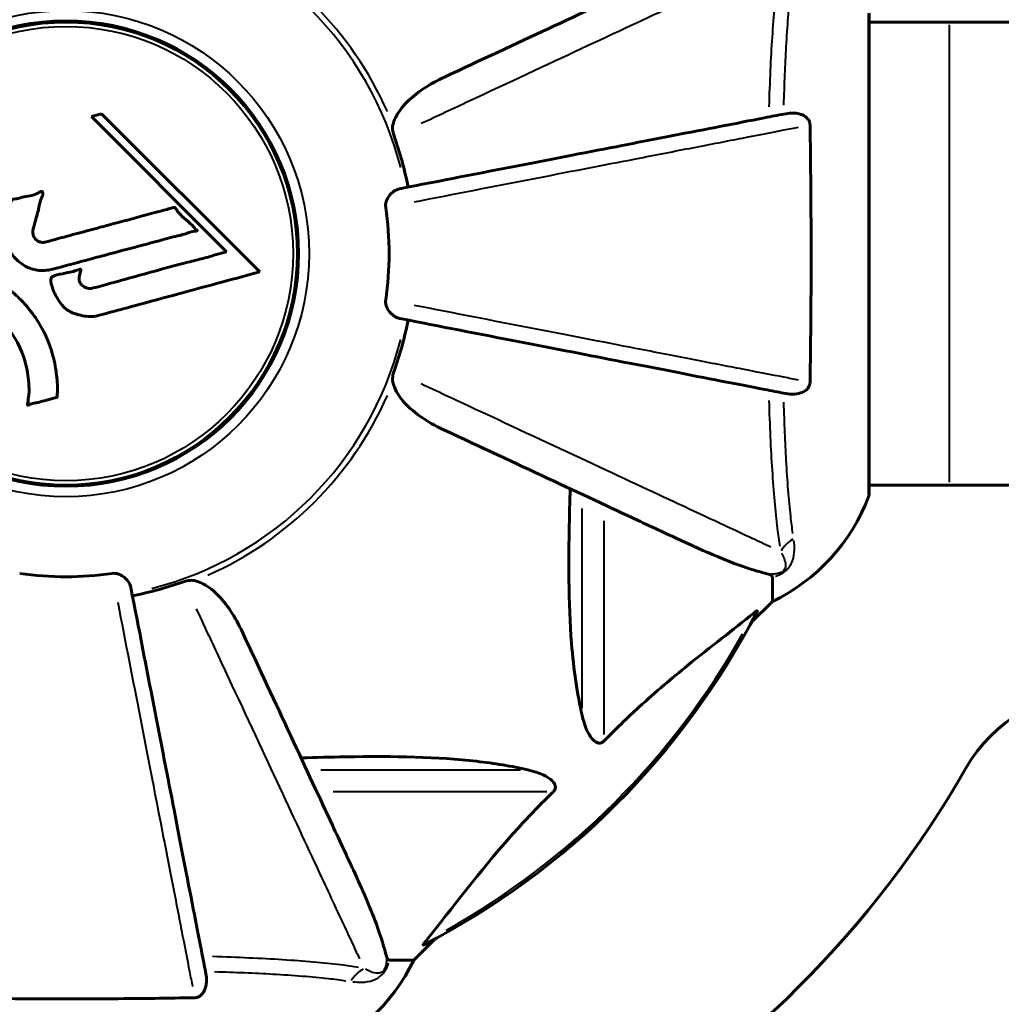
# Model space of a CAD drawing. Units: millimetres. Extents: x 6508 to 21310, y -2406 to 23017.
# Drawn here: x 12144 to 12272, y 10191 to 10320 of the extents above; entities that cross this region are included whole.
import ezdxf

# ---------------------------------------------------------------- set-up
doc = ezdxf.new("R2010")
doc.units = ezdxf.units.MM
doc.header["$LTSCALE"] = 130
doc.layers.add('Widoczne (ISO)', color=7, linetype='Continuous', lineweight=60)
doc.layers.add('Widoczne wąskie (ISO)', color=7, linetype='Continuous', lineweight=40)
doc.layers.add('Wymiar (ISO)', color=7, linetype='Continuous', lineweight=18, true_color=0x00803f)
doc.styles.add('Tekst etykiety (ISO)', font='tahoma.ttf')
doc.dimstyles.new('Domyślne (ISO)', dxfattribs={"dimscale": 130, "dimtxt": 3.5, "dimasz": 2.5, "dimexe": 3.175, "dimexo": 0, "dimgap": 0.762, "dimtad": 1, "dimtoh": 1, "dimdec": 0, "dimrnd": 1e-08, "dimzin": 0, "dimtxsty": 'Tekst etykiety (ISO)', "dimcen": 0.09, "dimdle": 10, "dimclrd": 256, "dimclre": 256, "dimclrt": 256, "dimadec": 0, "dimazin": 0, "dimtfac": 0.714286, "dimtdec": 0, "dimtmove": 0, "dimatfit": 3, "dimfxl": 0, "dimtolj": 1, "dimtzin": 0, "dimlwd": -1, "dimlwe": -1, "dimarcsym": 0})

# ---------------------------------------------------------------- blocks, each defined once
blk = doc.blocks.new('*D8')
at = {"layer": 'Defpoints', "color": 0, "transparency": 16777216}
for p in [(9045.41, 10257.4), (18254.47, 10257.4), (18254.47, 1412.24)]:
    blk.add_point(p, dxfattribs=at)
at = {"layer": 'Wymiar (ISO)', "transparency": 16777216}
for p, q in [((9045.41, 10257.4), (9045.41, 999.49)), ((18254.47, 10257.4), (18254.47, 999.49)), ((9370.41, 1412.24), (17929.47, 1412.24))]:
    blk.add_line(p, q, dxfattribs=at)
for points in [[(9370.41, 1466.41), (9370.41, 1358.08), (9045.41, 1412.24)], [(17929.47, 1466.41), (17929.47, 1358.08), (18254.47, 1412.24)]]:
    blk.add_solid(points, dxfattribs=at)
at = {"layer": 'Wymiar (ISO)', "transparency": 16777216, "insert": (13649.94, 1985.25), "char_height": 455, "attachment_point": 2, "style": 'Tekst etykiety (ISO)'}
blk.add_mtext('\\A1;9209', dxfattribs=at)
blk = doc.blocks.new('*D9')
at = {"layer": 'Defpoints', "color": 0, "transparency": 16777216}
for p in [(7090.78, 12608.95), (9384.94, 12608.95), (16645.77, 3774.28)]:
    blk.add_point(p, dxfattribs=at)
at = {"layer": 'Wymiar (ISO)', "transparency": 16777216}
for p, q in [((9384.94, 12608.95), (6678.03, 12608.95)), ((7090.78, 4099.28), (7090.78, 12283.95)), ((16645.77, 3774.28), (6678.03, 3774.28))]:
    blk.add_line(p, q, dxfattribs=at)
for points in [[(7036.61, 12283.95), (7144.95, 12283.95), (7090.78, 12608.95)], [(7036.61, 4099.28), (7144.95, 4099.28), (7090.78, 3774.28)]]:
    blk.add_solid(points, dxfattribs=at)
at = {"layer": 'Wymiar (ISO)', "transparency": 16777216, "insert": (6515.94, 8191.61), "char_height": 455, "attachment_point": 2, "rotation": 90, "style": 'Tekst etykiety (ISO)'}
blk.add_mtext('\\A1;8835', dxfattribs=at)

msp = doc.modelspace()

# ---------------------------------------------------------------- linework, layer by layer
at = {"layer": 'Widoczne (ISO)'}
for p, q in [((12254.53, 10257.76), (12254.53, 10320.36)), ((12145.84, 10319.08), (12145.84, 10318.93)), ((12154.04, 10318.93), (12154.04, 10319.08)), ((12254.53, 10319.21), (12264.94, 10319.21)), ((12328.6, 10319.21), (12264.94, 10319.21)), ((12154.59, 10307.26), (12153.26, 10306.91)), ((12175.18, 10286.67), (12154.59, 10307.26)), ((12153.26, 10306.91), (12170.87, 10289.31)), ((12179.96, 10293.16), (12179.81, 10293.16)), ((12170.87, 10289.31), (12169.54, 10288.96)), ((12179.81, 10284.96), (12179.96, 10284.96)), ((12179.3, 10281.56), (12179.14, 10281.56)), ((12178.94, 10280.81), (12178.94, 10280.28)), ((12145.84, 10259.19), (12145.84, 10259.03)), ((12154.04, 10259.03), (12154.04, 10259.19)), ((12254.53, 10258.91), (12264.94, 10258.91)), ((12264.94, 10258.91), (12328.87, 10258.91)), ((12241.94, 10246.92), (12241.94, 10243.76)), ((12239.19, 10241.01), (12241.94, 10243.76)), ((12241.94, 10243.76), (12239.19, 10241.01)), ((12195.24, 10197.06), (12197.98, 10199.8)), ((12197.98, 10199.8), (12195.24, 10197.06)), ((12192.07, 10197.06), (12195.24, 10197.06))]:
    msp.add_line(p, q, dxfattribs=at)
for radius in [30.3, 30.15]:
    msp.add_circle((12149.94, 10289.06), radius, dxfattribs=at)
for centre, radius, start, end in [((12149.94, 10289.06), 45.39, 11, 19.723), ((12149.94, 10289.06), 42.08, 351.774, 8.226), ((12149.94, 10289.06), 45.39, 340.277, 349), ((12231.1, 10266.28), 25, 295.6956, 339.1867), ((12231.1, 10266.28), 25, 295.6956, 339.1867), ((12253.53, 10257.76), 1, 339.1867, 0), ((12253.53, 10257.76), 1, 339.1867, 0), ((12149.94, 10289.06), 42.08, 261.774, 278.226), ((12149.94, 10289.06), 45.39, 281, 289.723), ((12149.94, 10289.06), 101.36, 297.3738, 332.6262), ((12284.49, 10212.11), 20, 90, 150.2345), ((12149.94, 10289.06), 135, 299.7655, 330.2345), ((12172.71, 10207.9), 25, 290.8133, 334.3044), ((12172.71, 10207.9), 25, 290.8133, 334.3044)]:
    msp.add_arc(centre, radius, start, end, dxfattribs=at)
for points, knots in [([(12230.24, 10326.5), (12228.48, 10325.68), (12226.56, 10324.78), (12224.46, 10323.8), (12221, 10322.2), (12217.06, 10320.36), (12208.56, 10316.39), (12204.02, 10314.28), (12199.23, 10312.04)], [4.887094, 4.887094, 4.887094, 4.887094, 6.113907, 6.113907, 6.113907, 8.129864, 8.129864, 10.064486, 10.064486, 10.064486, 10.064486]), ([(12192.52, 10305.81), (12192.6, 10306.15), (12192.71, 10306.46), (12193.16, 10307.4), (12193.65, 10308.09), (12195.52, 10309.97), (12197.19, 10311.09), (12199.23, 10312.04)], [0.1601511, 0.1601511, 0.1601511, 0.1601511, 0.2789651, 0.2789651, 0.5590911, 0.5590911, 1.0329565, 1.0329565, 1.0329565, 1.0329565]), ([(12243.71, 10307.28), (12242.96, 10307.14), (12242.15, 10306.98), (12239.71, 10306.51), (12237.95, 10306.16), (12234.07, 10305.41), (12231.94, 10305), (12227.38, 10304.11), (12224.94, 10303.64), (12222.36, 10303.13), (12218.22, 10302.33), (12213.66, 10301.44), (12203.92, 10299.55), (12198.75, 10298.54), (12193.4, 10297.5), (12193.4, 10297.5), (12193.4, 10297.5)], [0.494658, 0.494658, 0.494658, 0.494658, 1.116027, 1.116027, 2.232055, 2.232055, 3.348082, 3.348082, 4.464109, 4.464109, 4.464109, 6.253052, 6.253052, 8.041993, 8.041993, 8.042107, 8.042107, 8.042107, 8.042107]), ([(12243.71, 10307.28), (12244.32, 10307.4), (12244.93, 10307.39), (12245.72, 10307.18), (12245.98, 10307.06), (12246.33, 10306.83), (12246.46, 10306.71), (12246.64, 10306.47), (12246.71, 10306.36), (12246.78, 10306.17), (12246.8, 10306.1), (12246.83, 10305.96), (12246.84, 10305.89), (12246.84, 10305.81)], [0, 0, 0, 0, 0.2316755, 0.2316755, 0.3642878, 0.3642878, 0.4481993, 0.4481993, 0.5091909, 0.5091909, 0.5443069, 0.5443069, 0.5810898, 0.5810898, 0.5810898, 0.5810898]), ([(12192.52, 10305.81), (12192.49, 10305.68), (12192.48, 10305.55), (12192.48, 10305.16), (12192.51, 10304.9), (12192.61, 10304.56), (12192.64, 10304.46), (12192.67, 10304.38)], [-0.1558142, -0.1558142, -0.1558142, -0.1558142, -0.1088397, -0.1088397, -0.0285546, -0.0285546, 0, 0, 0, 0]), ([(12246.84, 10305.81), (12246.89, 10303.14), (12246.92, 10300.37), (12246.98, 10293.05), (12246.99, 10288.47), (12246.95, 10279.93), (12246.91, 10276.01), (12246.84, 10272.3)], [-3.948618, -3.948618, -3.948618, -3.948618, -3.078035, -3.078035, -1.710872, -1.710872, -0.498651, -0.498651, -0.498651, -0.498651]), ([(12142.07, 10293.02), (12142.16, 10293.39), (12142.26, 10293.79), (12142.48, 10294.6), (12142.58, 10294.95), (12142.69, 10295.43), (12142.7, 10295.53), (12142.75, 10295.7), (12142.76, 10295.76), (12142.82, 10295.94), (12142.85, 10295.99), (12142.87, 10296.02), (12142.88, 10296.04), (12142.9, 10296.06), (12142.9, 10296.06), (12142.92, 10296.08), (12142.94, 10296.09), (12142.97, 10296.12), (12143.01, 10296.13), (12143.09, 10296.15), (12143.14, 10296.16), (12143.44, 10296.19), (12143.54, 10296.18), (12144.2, 10296.39), (12144.3, 10296.45), (12145.06, 10296.56), (12145.39, 10296.59), (12145.86, 10296.75), (12145.97, 10296.79), (12146.15, 10296.87), (12146.22, 10296.91), (12146.38, 10296.99), (12146.44, 10297.03), (12146.56, 10297.1), (12146.61, 10297.12), (12146.67, 10297.15), (12146.7, 10297.15), (12146.75, 10297.16), (12146.77, 10297.17), (12146.81, 10297.16), (12146.83, 10297.15), (12146.85, 10297.14), (12146.86, 10297.13), (12146.88, 10297.11), (12146.89, 10297.1), (12146.91, 10297.04), (12146.92, 10297), (12146.94, 10296.89), (12146.93, 10296.82), (12146.9, 10296.64), (12146.85, 10296.53), (12146.53, 10295.84), (12146.46, 10295.19), (12146.16, 10294), (12146.01, 10293.52), (12145.8, 10292.71), (12145.77, 10292.58), (12145.66, 10292.17), (12145.6, 10291.98), (12145.65, 10291.53), (12145.7, 10291.37), (12145.86, 10291.05), (12145.98, 10290.92), (12146.21, 10290.72), (12146.36, 10290.63), (12146.62, 10290.55), (12146.79, 10290.51), (12147.15, 10290.53), (12147.28, 10290.56), (12147.92, 10290.74), (12148.4, 10290.86), (12149.34, 10291.12), (12149.73, 10291.22), (12150.61, 10291.46), (12151.1, 10291.59), (12152.53, 10291.98), (12153.47, 10292.23), (12155.6, 10292.81), (12156.78, 10293.12), (12159.71, 10293.91), (12161.04, 10294.28), (12162.42, 10294.64), (12162.98, 10294.77), (12163.61, 10294.98), (12163.71, 10295.01), (12163.89, 10295.05), (12163.96, 10295.06), (12164.03, 10295.06), (12164.06, 10295.06), (12164.13, 10295.03), (12164.16, 10295.01), (12164.25, 10294.94), (12164.29, 10294.87), (12164.46, 10294.61), (12164.54, 10294.46), (12165.17, 10293.81), (12165.5, 10293.57), (12166.34, 10292.81), (12166.59, 10292.47), (12166.93, 10292.17), (12166.96, 10292.14), (12167, 10292.11), (12167.02, 10292.09), (12167.04, 10292.07), (12167.04, 10292.06), (12167.04, 10292.06), (12167.04, 10292.06), (12167.04, 10292.06), (12167.04, 10292.05), (12167.04, 10292.05), (12167.04, 10292.05), (12167.04, 10292.05), (12167.04, 10292.04), (12167.04, 10292.04), (12167.04, 10292.04), (12167.04, 10292.03), (12167.03, 10292.03), (12167.03, 10292.02), (12167.02, 10292.02), (12167, 10292.01), (12166.99, 10292.01), (12166.93, 10291.99), (12166.87, 10291.99), (12166.57, 10291.96), (12166.36, 10291.96), (12165.79, 10291.75), (12165.66, 10291.68), (12164.81, 10291.43), (12164.3, 10291.34), (12163.14, 10291.03), (12160.28, 10290.25), (12157.4, 10289.49), (12153.77, 10288.52), (12152.99, 10288.31), (12151.75, 10287.98), (12151.3, 10287.86), (12150.45, 10287.63), (12150.06, 10287.53), (12149.08, 10287.26), (12148.64, 10287.14), (12147.46, 10286.85), (12146.86, 10286.79), (12145.68, 10286.97), (12145.18, 10287.15), (12144.07, 10287.74), (12143.57, 10288.19), (12142.87, 10288.97), (12142.46, 10289.54), (12141.99, 10290.92), (12141.9, 10291.55), (12141.95, 10292.34), (12141.96, 10292.49), (12142.01, 10292.77), (12142.04, 10292.89), (12142.07, 10293.02)], [3.720752, 3.720752, 3.720752, 3.720752, 3.903434, 3.903434, 4.044245, 4.044245, 4.102655, 4.102655, 4.13375, 4.13375, 4.203295, 4.203295, 4.246046, 4.246046, 4.278865, 4.278865, 4.322236, 4.322236, 4.422612, 4.422612, 4.584853, 4.584853, 5.298707, 5.298707, 5.877225, 5.877225, 6.307246, 6.307246, 6.434146, 6.434146, 6.534715, 6.534715, 6.638083, 6.638083, 6.70882, 6.70882, 6.748374, 6.748374, 6.787304, 6.787304, 6.814073, 6.814073, 6.837716, 6.837716, 6.857157, 6.857157, 6.884209, 6.884209, 6.935515, 6.935515, 7.014801, 7.014801, 7.466106, 7.466106, 7.893545, 7.893545, 7.979034, 7.979034, 8.159221, 8.159221, 8.269951, 8.269951, 8.400472, 8.400472, 8.569548, 8.569548, 8.675747, 8.675747, 8.741623, 8.741623, 8.803796, 8.803796, 8.848721, 8.848721, 8.906099, 8.906099, 9.020577, 9.020577, 9.168788, 9.168788, 9.395555, 9.395555, 9.53729, 9.53729, 9.564975, 9.564975, 9.586889, 9.586889, 9.603242, 9.603242, 9.622766, 9.622766, 9.658602, 9.658602, 9.763673, 9.763673, 9.867409, 9.867409, 10.00378, 10.00378, 10.014764, 10.014764, 10.053933, 10.053933, 10.061431, 10.061431, 10.065578, 10.065578, 10.068851, 10.068851, 10.072567, 10.072567, 10.079087, 10.079087, 10.086804, 10.086804, 10.097734, 10.097734, 10.117704, 10.117704, 10.163118, 10.163118, 10.290296, 10.290296, 10.805323, 10.805323, 11.039618, 11.039618, 11.405377, 11.405377, 11.405377, 12.314125, 12.314125, 12.566184, 12.566184, 12.717456, 12.717456, 12.850458, 12.850458, 13.059421, 13.059421, 13.461766, 13.461766, 13.779281, 13.779281, 14.236446, 14.236446, 14.651574, 14.651574, 14.976685, 14.976685, 15.060244, 15.060244, 15.126129, 15.126129, 15.126129, 15.126129]), ([(12191.58, 10295.08), (12191.56, 10295.21), (12191.56, 10295.34), (12191.59, 10295.63), (12191.63, 10295.78), (12191.75, 10296.12), (12191.85, 10296.32), (12192.16, 10296.77), (12192.39, 10296.99), (12192.89, 10297.34), (12193.15, 10297.46), (12193.4, 10297.5)], [0, 0, 0, 0, 0.0396836, 0.0396836, 0.0905188, 0.0905188, 0.1673316, 0.1673316, 0.2736365, 0.2736365, 0.3778204, 0.3778204, 0.3778204, 0.3778204]), ([(12131.52, 10287.91), (12131.52, 10287.91), (12131.53, 10287.91), (12133.53, 10288.01), (12135.62, 10287.74), (12139.09, 10286.56), (12140.5, 10285.86), (12142.25, 10284.63), (12142.68, 10284.3), (12143.35, 10283.72), (12143.61, 10283.48), (12144.09, 10283.01), (12144.32, 10282.78), (12144.82, 10282.22), (12145.1, 10281.89), (12145.92, 10280.84), (12146.41, 10280.08), (12147.28, 10278.48), (12147.8, 10277.37), (12148.49, 10274.87), (12148.64, 10273.93), (12148.77, 10272.82), (12148.81, 10272.4), (12148.84, 10271.66), (12148.84, 10271.32), (12148.81, 10270.77), (12148.79, 10270.67), (12148.78, 10270.47), (12148.78, 10270.43), (12148.78, 10270.39), (12148.78, 10270.38), (12148.78, 10270.36), (12148.78, 10270.35), (12148.78, 10270.35), (12148.77, 10270.34), (12148.77, 10270.34), (12148.76, 10270.34), (12148.75, 10270.33), (12148.74, 10270.33), (12148.71, 10270.33), (12148.69, 10270.33), (12148.57, 10270.31), (12148.5, 10270.28), (12148.06, 10270.13), (12147.87, 10270.12), (12146.84, 10269.82), (12146.56, 10269.74), (12145.99, 10269.61), (12145.84, 10269.62), (12145.36, 10269.49), (12145.19, 10269.39), (12145.08, 10269.34), (12145.06, 10269.33), (12145.03, 10269.32), (12145.01, 10269.32), (12145, 10269.32), (12144.99, 10269.32), (12144.99, 10269.32), (12144.99, 10269.32), (12144.98, 10269.32), (12144.98, 10269.32), (12144.98, 10269.32), (12144.98, 10269.32), (12144.97, 10269.32), (12144.97, 10269.32), (12144.97, 10269.33), (12144.96, 10269.33), (12144.96, 10269.34), (12144.96, 10269.34), (12144.95, 10269.35), (12144.95, 10269.36), (12144.95, 10269.4), (12144.95, 10269.43), (12144.96, 10269.75), (12145.03, 10269.94), (12145.2, 10271.31), (12145.11, 10272.36), (12144.84, 10274.29), (12144.52, 10275.78), (12143.28, 10278.09), (12142.89, 10278.7), (12142.23, 10279.55), (12142.02, 10279.8), (12141.63, 10280.23), (12141.45, 10280.41), (12141.08, 10280.77), (12140.88, 10280.96), (12140.36, 10281.41), (12140.03, 10281.67), (12138.9, 10282.46), (12138.15, 10282.86), (12136.27, 10283.67), (12135.04, 10283.97), (12134.22, 10284.11), (12132.81, 10284.34), (12132.16, 10284.12), (12131.27, 10284.2), (12131.18, 10284.22), (12130.91, 10284.19), (12130.78, 10284.14), (12130.66, 10284.09), (12130.62, 10284.08), (12130.58, 10284.06), (12130.56, 10284.06), (12130.54, 10284.05), (12130.53, 10284.05), (12130.51, 10284.05), (12130.51, 10284.05), (12130.5, 10284.05), (12130.5, 10284.05), (12130.5, 10284.06), (12130.49, 10284.06), (12130.49, 10284.06), (12130.49, 10284.06), (12130.49, 10284.07), (12130.49, 10284.07), (12130.49, 10284.07), (12130.49, 10284.07), (12130.49, 10284.07), (12130.49, 10284.07), (12130.49, 10284.08), (12130.49, 10284.08), (12130.49, 10284.09), (12130.49, 10284.09), (12130.49, 10284.1), (12130.49, 10284.11), (12130.55, 10284.3), (12130.62, 10284.59), (12130.86, 10285.46), (12130.96, 10285.79), (12131.18, 10286.69), (12131.24, 10287.07), (12131.42, 10287.5), (12131.45, 10287.56), (12131.48, 10287.68), (12131.48, 10287.71), (12131.48, 10287.76), (12131.48, 10287.77), (12131.48, 10287.79), (12131.48, 10287.81), (12131.48, 10287.83), (12131.48, 10287.85), (12131.48, 10287.87), (12131.49, 10287.88), (12131.49, 10287.89), (12131.49, 10287.9), (12131.5, 10287.9), (12131.5, 10287.9), (12131.51, 10287.91), (12131.51, 10287.91), (12131.52, 10287.91), (12131.52, 10287.91), (12131.52, 10287.91)], [1.550053, 1.550053, 1.550053, 1.550053, 1.554927, 1.554927, 3.582662, 3.582662, 5.020836, 5.020836, 5.494911, 5.494911, 5.785278, 5.785278, 6.046356, 6.046356, 6.380431, 6.380431, 7.048375, 7.048375, 7.695694, 7.695694, 8.13367, 8.13367, 8.379756, 8.379756, 8.571324, 8.571324, 8.692566, 8.692566, 8.751433, 8.751433, 8.771919, 8.771919, 8.785911, 8.785911, 8.794965, 8.794965, 8.807208, 8.807208, 8.832194, 8.832194, 8.853922, 8.853922, 8.928845, 8.928845, 9.13158, 9.13158, 9.203479, 9.203479, 9.29044, 9.29044, 9.379579, 9.379579, 9.394239, 9.394239, 9.406798, 9.406798, 9.40982, 9.40982, 9.411393, 9.411393, 9.412538, 9.412538, 9.413951, 9.413951, 9.416417, 9.416417, 9.419133, 9.419133, 9.422197, 9.422197, 9.426989, 9.426989, 9.440756, 9.440756, 9.579448, 9.579448, 9.875519, 9.875519, 10.245186, 10.245186, 10.382811, 10.382811, 10.442767, 10.442767, 10.486114, 10.486114, 10.530797, 10.530797, 10.598473, 10.598473, 10.746704, 10.746704, 11.001521, 11.001521, 11.001521, 11.44171, 11.44171, 11.496908, 11.496908, 11.562717, 11.562717, 11.585995, 11.585995, 11.596716, 11.596716, 11.60235, 11.60235, 11.604883, 11.604883, 11.606581, 11.606581, 11.607977, 11.607977, 11.60886, 11.60886, 11.609382, 11.609382, 11.609836, 11.609836, 11.610402, 11.610402, 11.611553, 11.611553, 11.613587, 11.613587, 11.618733, 11.618733, 11.769594, 11.769594, 12.024348, 12.024348, 12.353295, 12.353295, 12.453308, 12.453308, 12.48891, 12.48891, 12.500731, 12.500731, 12.516544, 12.516544, 12.526612, 12.526612, 12.537107, 12.537107, 12.543051, 12.543051, 12.546982, 12.546982, 12.550918, 12.550918, 12.551574, 12.551574, 12.551574, 12.551574]), ([(12175.18, 10286.67), (12174.75, 10286.56), (12174.32, 10286.44), (12172.68, 10286), (12171.46, 10285.67), (12166.52, 10284.33), (12162.72, 10283.31), (12158.16, 10282.07), (12157.43, 10281.87), (12156.17, 10281.53), (12155.66, 10281.4), (12154.12, 10280.98), (12153.51, 10280.78), (12152.27, 10280.93), (12151.95, 10281), (12151.51, 10281.11), (12151.37, 10281.16), (12150.62, 10281.4), (12150.23, 10281.61), (12149.72, 10282.04), (12149.56, 10282.2), (12149, 10282.88), (12148.63, 10283.53), (12148.21, 10284.48), (12148.01, 10285.01), (12147.98, 10285.6), (12147.97, 10285.73), (12148.02, 10285.88), (12148.03, 10285.92), (12148.09, 10285.99), (12148.13, 10286.03), (12148.26, 10286.11), (12148.36, 10286.15), (12148.83, 10286.31), (12149.37, 10286.41), (12150.77, 10286.7), (12151.14, 10286.8), (12151.67, 10286.99), (12151.74, 10287.02), (12151.81, 10287.04), (12151.82, 10287.04), (12151.84, 10287.03), (12151.85, 10287.03), (12151.86, 10287.03), (12151.86, 10287.02), (12151.87, 10287.02), (12151.87, 10287.01), (12151.87, 10287), (12151.87, 10286.98), (12151.88, 10286.95), (12151.87, 10286.91), (12151.84, 10286.7), (12151.75, 10286.43), (12151.66, 10285.97), (12151.64, 10285.77), (12151.68, 10285.47), (12151.72, 10285.35), (12151.88, 10285.09), (12151.99, 10284.98), (12152.23, 10284.78), (12152.42, 10284.67), (12152.83, 10284.52), (12153, 10284.51), (12153.21, 10284.52), (12153.31, 10284.54), (12154.12, 10284.72), (12155.07, 10285), (12156.24, 10285.32), (12156.71, 10285.45), (12158.29, 10285.89), (12159.41, 10286.2), (12162.29, 10287), (12164.05, 10287.48), (12166.54, 10288.12), (12167.19, 10288.28), (12168.39, 10288.59), (12168.96, 10288.75), (12169.54, 10288.96)], [0, 0, 0, 0, 0.142459, 0.142459, 0.538573, 0.538573, 1.736918, 1.736918, 1.965538, 1.965538, 2.132306, 2.132306, 2.520461, 2.520461, 2.650498, 2.650498, 2.712235, 2.712235, 2.985498, 2.985498, 3.118451, 3.118451, 3.52075, 3.52075, 3.794393, 3.794393, 3.840632, 3.840632, 3.860168, 3.860168, 3.879001, 3.879001, 3.910522, 3.910522, 4.008712, 4.008712, 4.141449, 4.141449, 4.181618, 4.181618, 4.194441, 4.194441, 4.201587, 4.201587, 4.207543, 4.207543, 4.214479, 4.214479, 4.225532, 4.225532, 4.247087, 4.247087, 4.326597, 4.326597, 4.394184, 4.394184, 4.438525, 4.438525, 4.490981, 4.490981, 4.591124, 4.591124, 4.705512, 4.705512, 4.811076, 4.811076, 5.155842, 5.155842, 5.391676, 5.391676, 5.957817, 5.957817, 6.847309, 6.847309, 7.218807, 7.218807, 7.573898, 7.573898, 7.573898, 7.573898]), ([(12193.4, 10280.61), (12193, 10280.68), (12192.61, 10280.92), (12192.04, 10281.49), (12191.84, 10281.78), (12191.66, 10282.23), (12191.61, 10282.39), (12191.57, 10282.64), (12191.57, 10282.72), (12191.57, 10282.88), (12191.57, 10282.96), (12191.58, 10283.04)], [0, 0, 0, 0, 0.2355522, 0.2355522, 0.4078692, 0.4078692, 0.4868555, 0.4868555, 0.5223203, 0.5223203, 0.5562282, 0.5562282, 0.5562282, 0.5562282]), ([(12193.4, 10280.61), (12193.4, 10280.61), (12193.4, 10280.61), (12198.75, 10279.57), (12203.92, 10278.56), (12213.65, 10276.67), (12218.21, 10275.79), (12222.35, 10274.98), (12224.93, 10274.48), (12227.37, 10274.01), (12231.94, 10273.12), (12234.06, 10272.7), (12237.95, 10271.95), (12239.71, 10271.61), (12242.15, 10271.13), (12242.96, 10270.97), (12243.71, 10270.83)], [0.888905, 0.888905, 0.888905, 0.888905, 0.88942, 0.88942, 2.677464, 2.677464, 4.465509, 4.465509, 4.465509, 5.581887, 5.581887, 6.698264, 6.698264, 7.814641, 7.814641, 8.436361, 8.436361, 8.436361, 8.436361]), ([(12192.67, 10273.74), (12192.58, 10273.5), (12192.53, 10273.26), (12192.47, 10272.79), (12192.47, 10272.57), (12192.51, 10272.34), (12192.52, 10272.32), (12192.52, 10272.3)], [-0.6576908, -0.6576908, -0.6576908, -0.6576908, -0.5826884, -0.5826884, -0.5093339, -0.5093339, -0.502027, -0.502027, -0.502027, -0.502027]), ([(12199.23, 10266.07), (12196.8, 10267.2), (12194.94, 10268.55), (12193.42, 10270.38), (12192.87, 10271.12), (12192.57, 10272.1), (12192.54, 10272.2), (12192.52, 10272.3)], [0, 0, 0, 0, 1.25142, 1.25142, 1.643811, 1.643811, 1.686691, 1.686691, 1.686691, 1.686691]), ([(12246.84, 10272.3), (12246.83, 10272.17), (12246.81, 10272.05), (12246.73, 10271.81), (12246.68, 10271.7), (12246.53, 10271.48), (12246.43, 10271.38), (12246.17, 10271.16), (12245.99, 10271.06), (12245.52, 10270.87), (12245.19, 10270.79), (12244.45, 10270.73), (12244.07, 10270.76), (12243.71, 10270.83)], [0, 0, 0, 0, 0.0405527, 0.0405527, 0.0770027, 0.0770027, 0.1196644, 0.1196644, 0.1860906, 0.1860906, 0.2931262, 0.2931262, 0.4025768, 0.4025768, 0.4025768, 0.4025768]), ([(12199.23, 10266.07), (12203.98, 10263.85), (12208.49, 10261.76), (12216.97, 10257.8), (12220.92, 10255.96), (12224.38, 10254.34), (12226.51, 10253.35), (12228.46, 10252.44), (12230.24, 10251.61)], [2.192383, 2.192383, 2.192383, 2.192383, 4.11178, 4.11178, 6.128315, 6.128315, 6.128315, 7.369492, 7.369492, 7.369492, 7.369492]), ([(12217.17, 10228.89), (12216.51, 10231.73), (12216.06, 10234.87), (12215.37, 10243.48), (12215.36, 10249.28), (12215.55, 10256.61), (12215.58, 10257.52), (12215.61, 10258.43)], [-5.840535, -5.840535, -5.840535, -5.840535, -4.312329, -4.312329, -2.041689, -2.041689, -1.725445, -1.725445, -1.725445, -1.725445]), ([(12230.24, 10251.61), (12232.05, 10250.77), (12233.77, 10250), (12236.84, 10248.76), (12238.21, 10248.26), (12240.16, 10247.66), (12240.83, 10247.47), (12241.43, 10247.31)], [-2.92386, -2.92386, -2.92386, -2.92386, -1.830399, -1.830399, -0.841636, -0.841636, -0.273628, -0.273628, -0.273628, -0.273628]), ([(12155.96, 10247.41), (12156.09, 10247.43), (12156.22, 10247.43), (12156.51, 10247.41), (12156.66, 10247.37), (12157.01, 10247.25), (12157.21, 10247.14), (12157.65, 10246.83), (12157.88, 10246.6), (12158.22, 10246.11), (12158.34, 10245.85), (12158.39, 10245.6)], [0, 0, 0, 0, 0.0396836, 0.0396836, 0.0905188, 0.0905188, 0.1673316, 0.1673316, 0.2736365, 0.2736365, 0.3778204, 0.3778204, 0.3778204, 0.3778204]), ([(12241.94, 10246.92), (12241.94, 10247), (12241.91, 10247.06), (12241.78, 10247.2), (12241.64, 10247.26), (12241.43, 10247.31)], [0, 0, 0, 0, 0.0651008, 0.0651008, 0.1767336, 0.1767336, 0.1767336, 0.1767336]), ([(12168.16, 10195.29), (12168.02, 10196.04), (12167.86, 10196.85), (12167.39, 10199.28), (12167.05, 10201.04), (12166.29, 10204.93), (12165.88, 10207.05), (12164.99, 10211.62), (12164.52, 10214.05), (12164.02, 10216.64), (12163.21, 10220.78), (12162.32, 10225.34), (12160.43, 10235.07), (12159.43, 10240.25), (12158.39, 10245.6), (12158.39, 10245.6), (12158.39, 10245.6)], [0.494658, 0.494658, 0.494658, 0.494658, 1.116027, 1.116027, 2.232055, 2.232055, 3.348082, 3.348082, 4.464109, 4.464109, 4.464109, 6.253052, 6.253052, 8.041993, 8.041993, 8.042107, 8.042107, 8.042107, 8.042107]), ([(12166.7, 10246.47), (12166.57, 10246.5), (12166.43, 10246.51), (12166.04, 10246.52), (12165.79, 10246.48), (12165.44, 10246.39), (12165.35, 10246.36), (12165.26, 10246.33)], [-0.1558142, -0.1558142, -0.1558142, -0.1558142, -0.1088399, -0.1088399, -0.0285547, -0.0285547, 0, 0, 0, 0]), ([(12166.7, 10246.47), (12167.03, 10246.4), (12167.35, 10246.28), (12168.28, 10245.84), (12168.97, 10245.34), (12170.86, 10243.47), (12171.97, 10241.8), (12172.92, 10239.76)], [0.1601511, 0.1601511, 0.1601511, 0.1601511, 0.2790519, 0.2790519, 0.5595742, 0.5595742, 1.0331286, 1.0331286, 1.0331286, 1.0331286]), ([(12239.51, 10242.24), (12236.83, 10240.07), (12233.88, 10237.83), (12228.86, 10233.78), (12226.75, 10232), (12223.02, 10228.59), (12221.5, 10227.11), (12220, 10225.58)], [-3.381682, -3.381682, -3.381682, -3.381682, -2.051079, -2.051079, -1.136838, -1.136838, -0.473976, -0.473976, -0.473976, -0.473976]), ([(12239.51, 10242.24), (12239.52, 10242.25), (12239.52, 10242.25), (12239.65, 10242.36), (12239.77, 10242.44), (12239.91, 10242.52), (12239.94, 10242.54), (12239.98, 10242.53), (12239.98, 10242.51), (12239.96, 10242.47), (12239.96, 10242.46), (12239.95, 10242.45)], [0.8751293, 0.8751293, 0.8751293, 0.8751293, 0.8786792, 0.8786792, 0.9337906, 0.9337906, 0.9692974, 0.9692974, 1.0016433, 1.0016433, 1.0082698, 1.0082698, 1.0082698, 1.0082698]), ([(12187.38, 10208.75), (12186.56, 10210.53), (12185.64, 10212.48), (12184.65, 10214.61), (12183.04, 10218.07), (12181.2, 10222.02), (12177.24, 10230.51), (12175.14, 10235.01), (12172.92, 10239.76)], [4.887142, 4.887142, 4.887142, 4.887142, 6.128309, 6.128309, 6.128309, 8.145415, 8.145415, 10.06423, 10.06423, 10.06423, 10.06423]), ([(12220, 10225.58), (12220, 10225.57), (12219.99, 10225.56), (12219.94, 10225.51), (12219.88, 10225.47), (12219.77, 10225.4), (12219.72, 10225.37), (12219.57, 10225.33), (12219.49, 10225.32), (12219.27, 10225.32), (12219.13, 10225.36), (12218.85, 10225.5), (12218.71, 10225.62), (12218.59, 10225.74), (12218.15, 10226.18), (12217.72, 10226.96), (12217.3, 10228.36), (12217.24, 10228.62), (12217.17, 10228.89)], [3.5334714, 3.5334714, 3.5334714, 3.5334714, 3.5360525, 3.5360525, 3.5562458, 3.5562458, 3.5793269, 3.5793269, 3.6167663, 3.6167663, 3.6956214, 3.6956214, 3.804605, 3.804605, 3.804605, 4.1935737, 4.1935737, 4.2774028, 4.2774028, 4.2774028, 4.2774028]), ([(12180.56, 10223.39), (12182.54, 10223.45), (12184.46, 10223.5), (12192.7, 10223.64), (12198.39, 10223.52), (12205.74, 10222.68), (12207.98, 10222.32), (12210.11, 10221.82)], [-7.441453, -7.441453, -7.441453, -7.441453, -6.631063, -6.631063, -3.871284, -3.871284, -2.578772, -2.578772, -2.578772, -2.578772]), ([(12210.11, 10221.82), (12211.68, 10221.45), (12212.72, 10220.94), (12213.26, 10220.41), (12213.47, 10220.19), (12213.61, 10219.97), (12213.68, 10219.66), (12213.69, 10219.55), (12213.65, 10219.36), (12213.63, 10219.29), (12213.56, 10219.16), (12213.52, 10219.1), (12213.45, 10219.03), (12213.44, 10219.01), (12213.42, 10218.99)], [4.2161666, 4.2161666, 4.2161666, 4.2161666, 4.692072, 4.692072, 4.692072, 4.8854145, 4.8854145, 4.96663, 4.96663, 5.010038, 5.010038, 5.039388, 5.039388, 5.0498949, 5.0498949, 5.0498949, 5.0498949]), ([(12213.42, 10218.99), (12213, 10218.59), (12212.59, 10218.18), (12210.64, 10216.22), (12209.21, 10214.69), (12203.72, 10208.52), (12200.36, 10203.95), (12196.76, 10199.49)], [-3.292921, -3.292921, -3.292921, -3.292921, -3.092582, -3.092582, -2.344532, -2.344532, -0.096806, -0.096806, -0.096806, -0.096806]), ([(12191.68, 10197.57), (12191.41, 10198.59), (12191.01, 10199.99), (12189.55, 10203.95), (12188.54, 10206.27), (12187.38, 10208.75)], [-2.891193, -2.891193, -2.891193, -2.891193, -1.528317, -1.528317, 0, 0, 0, 0]), ([(12196.54, 10199.04), (12196.5, 10199.02), (12196.48, 10199.01), (12196.45, 10199.03), (12196.46, 10199.06), (12196.51, 10199.15), (12196.55, 10199.21), (12196.65, 10199.35), (12196.7, 10199.42), (12196.76, 10199.49)], [0.66790836, 0.66790836, 0.66790836, 0.66790836, 0.68756319, 0.68756319, 0.70698655, 0.70698655, 0.72910654, 0.72910654, 0.74763999, 0.74763999, 0.74763999, 0.74763999]), ([(12191.68, 10197.57), (12191.73, 10197.41), (12191.77, 10197.27), (12191.9, 10197.1), (12191.97, 10197.06), (12192.07, 10197.06)], [0, 0, 0, 0, 0.1541752, 0.1541752, 0.2866473, 0.2866473, 0.2866473, 0.2866473]), ([(12168.16, 10195.29), (12168.28, 10194.67), (12168.27, 10194.07), (12168.06, 10193.27), (12167.95, 10193.02), (12167.71, 10192.67), (12167.59, 10192.54), (12167.36, 10192.35), (12167.24, 10192.29), (12167.06, 10192.21), (12166.99, 10192.19), (12166.84, 10192.17), (12166.77, 10192.16), (12166.7, 10192.16)], [0, 0, 0, 0, 0.2316755, 0.2316755, 0.3642878, 0.3642878, 0.4481993, 0.4481993, 0.5091909, 0.5091909, 0.5443069, 0.5443069, 0.5810898, 0.5810898, 0.5810898, 0.5810898]), ([(12166.7, 10192.16), (12164.03, 10192.11), (12161.25, 10192.07), (12153.93, 10192.01), (12149.35, 10192), (12140.81, 10192.05), (12136.89, 10192.09), (12133.18, 10192.16)], [-3.948618, -3.948618, -3.948618, -3.948618, -3.078035, -3.078035, -1.710872, -1.710872, -0.498651, -0.498651, -0.498651, -0.498651])]:
    msp.add_open_spline(points, degree=3, knots=knots, dxfattribs=at)
at = {"layer": 'Widoczne wąskie (ISO)'}
for p, q in [((12254.47, 10257.79), (12254.47, 10320.32)), ((12264.94, 10318.84), (12264.94, 10259.28)), ((12217.17, 10229.85), (12217.17, 10255.87)), ((12220, 10254.27), (12220, 10226.43)), ((12183.13, 10221.82), (12209.14, 10221.82)), ((12212.57, 10218.99), (12184.73, 10218.99))]:
    msp.add_line(p, q, dxfattribs=at)
for radius in [31.66, 29.58]:
    msp.add_circle((12149.94, 10289.06), radius, dxfattribs=at)
for radius, start, end in [(45.02, 14.4, 75.6), (45.76, 23.8321, 66.1679), (45.02, 284.4, 345.6), (45.76, 293.8321, 336.1679), (101.07, 299.336, 330.664)]:
    msp.add_arc((12149.94, 10289.06), radius, start, end, dxfattribs=at)
for centre, major_axis, start_param, end_param in [((12247.43, 10248.4), (4.92, 0.87), 2.021842, 2.483103), ((12190.59, 10191.56), (0.87, 4.92), 0.658489, 1.119751)]:
    msp.add_ellipse(centre, major_axis=major_axis, ratio=0.87291, start_param=start_param, end_param=end_param, dxfattribs=at)
for points, knots in [([(12196.21, 10306.03), (12198.34, 10307.02), (12200.42, 10307.99), (12207.64, 10311.36), (12212.55, 10313.66), (12221.54, 10317.85), (12225.63, 10319.76), (12229.2, 10321.43), (12231.91, 10322.69), (12234.35, 10323.83), (12238.52, 10325.77), (12240.28, 10326.59), (12241.75, 10327.28)], [-10.932639, -10.932639, -10.932639, -10.932639, -10.14582, -10.14582, -8.129864, -8.129864, -6.113907, -6.113907, -6.113907, -4.58543, -4.58543, -3.15226, -3.15226, -3.15226, -3.15226]), ([(12242.89, 10327.16), (12242.78, 10326.44), (12242.67, 10325.66), (12242.3, 10322.65), (12242.08, 10320.08), (12241.72, 10314.49), (12241.58, 10311.41), (12241.48, 10308.16)], [-12.791329, -12.791329, -12.791329, -12.791329, -12.352067, -12.352067, -11.20842, -11.20842, -10.088349, -10.088349, -10.088349, -10.088349]), ([(12243.43, 10308.4), (12243.51, 10311.1), (12243.62, 10313.66), (12243.9, 10318.68), (12244.09, 10321.14), (12244.41, 10324.05), (12244.51, 10324.81), (12244.61, 10325.5)], [10.223137, 10.223137, 10.223137, 10.223137, 11.20842, 11.20842, 12.352067, 12.352067, 12.798423, 12.798423, 12.798423, 12.798423]), ([(12195.32, 10295.8), (12200.52, 10296.81), (12205.55, 10297.79), (12215.26, 10299.68), (12219.91, 10300.58), (12224.14, 10301.4), (12226.77, 10301.92), (12229.26, 10302.4), (12233.92, 10303.3), (12236.08, 10303.72), (12240.05, 10304.5), (12241.85, 10304.84), (12244.12, 10305.29), (12244.76, 10305.41), (12245.36, 10305.53)], [-7.96129, -7.96129, -7.96129, -7.96129, -6.253052, -6.253052, -4.464109, -4.464109, -4.464109, -3.348082, -3.348082, -2.232055, -2.232055, -1.116027, -1.116027, -0.64415, -0.64415, -0.64415, -0.64415]), ([(12245.36, 10272.59), (12244.76, 10272.7), (12244.12, 10272.83), (12241.84, 10273.27), (12240.05, 10273.62), (12236.08, 10274.39), (12233.91, 10274.81), (12229.25, 10275.72), (12226.77, 10276.2), (12224.13, 10276.71), (12219.9, 10277.53), (12215.25, 10278.44), (12205.55, 10280.32), (12200.52, 10281.3), (12195.32, 10282.31)], [-8.286868, -8.286868, -8.286868, -8.286868, -7.814641, -7.814641, -6.698264, -6.698264, -5.581887, -5.581887, -4.465509, -4.465509, -4.465509, -2.677464, -2.677464, -0.969723, -0.969723, -0.969723, -0.969723]), ([(12241.75, 10250.83), (12240.27, 10251.52), (12238.49, 10252.35), (12234.29, 10254.31), (12231.85, 10255.45), (12229.12, 10256.72), (12225.54, 10258.39), (12221.45, 10260.3), (12212.44, 10264.51), (12207.52, 10266.8), (12200.33, 10270.16), (12198.29, 10271.11), (12196.21, 10272.08)], [-9.104366, -9.104366, -9.104366, -9.104366, -7.660394, -7.660394, -6.128315, -6.128315, -6.128315, -4.11178, -4.11178, -2.095245, -2.095245, -1.324216, -1.324216, -1.324216, -1.324216]), ([(12241.48, 10269.95), (12241.58, 10266.7), (12241.72, 10263.62), (12242.08, 10258.03), (12242.3, 10255.46), (12242.67, 10252.45), (12242.78, 10251.67), (12242.89, 10250.95)], [-2.853145, -2.853145, -2.853145, -2.853145, -1.733074, -1.733074, -0.589427, -0.589427, -0.150166, -0.150166, -0.150166, -0.150166]), ([(12244.61, 10252.61), (12244.51, 10253.31), (12244.41, 10254.06), (12244.09, 10256.97), (12243.9, 10259.43), (12243.62, 10264.46), (12243.51, 10267.01), (12243.43, 10269.71)], [0.143071, 0.143071, 0.143071, 0.143071, 0.589427, 0.589427, 1.733074, 1.733074, 2.718357, 2.718357, 2.718357, 2.718357]), ([(12242.34, 10247.04), (12242.36, 10247.04), (12242.37, 10247.05), (12242.68, 10247.15), (12243, 10247.29), (12243.44, 10247.57), (12243.59, 10247.68), (12243.89, 10247.95), (12244.02, 10248.1), (12244.33, 10248.53), (12244.46, 10248.79), (12244.74, 10249.54), (12244.8, 10250.02), (12244.83, 10250.9), (12244.8, 10251.3), (12244.75, 10251.7)], [-1.10684, -1.10684, -1.10684, -1.10684, -1.100989, -1.100989, -0.976481, -0.976481, -0.91141, -0.91141, -0.822195, -0.822195, -0.660582, -0.660582, -0.330291, -0.330291, -0.058255, -0.058255, -0.058255, -0.058255]), ([(12243.12, 10250.06), (12243.25, 10249.82), (12243.37, 10249.59), (12243.57, 10249.06), (12243.65, 10248.78), (12243.66, 10248.33), (12243.64, 10248.18), (12243.53, 10247.94), (12243.47, 10247.85), (12243.33, 10247.7), (12243.26, 10247.64), (12243.01, 10247.5), (12242.83, 10247.43), (12242.45, 10247.35), (12242.27, 10247.32), (12241.96, 10247.31), (12241.84, 10247.3), (12241.72, 10247.3)], [0.069014, 0.069014, 0.069014, 0.069014, 0.330291, 0.330291, 0.660582, 0.660582, 0.822195, 0.822195, 0.91141, 0.91141, 0.976481, 0.976481, 1.100989, 1.100989, 1.227989, 1.227989, 1.311271, 1.311271, 1.311271, 1.311271]), ([(12156.69, 10243.67), (12157.69, 10238.48), (12158.67, 10233.45), (12160.56, 10223.74), (12161.46, 10219.08), (12162.28, 10214.86), (12162.8, 10212.22), (12163.28, 10209.74), (12164.19, 10205.08), (12164.61, 10202.91), (12165.38, 10198.94), (12165.73, 10197.15), (12166.17, 10194.88), (12166.29, 10194.24), (12166.41, 10193.64)], [-7.96129, -7.96129, -7.96129, -7.96129, -6.253052, -6.253052, -4.464109, -4.464109, -4.464109, -3.348082, -3.348082, -2.232055, -2.232055, -1.116027, -1.116027, -0.64415, -0.64415, -0.64415, -0.64415]), ([(12166.91, 10242.78), (12167.88, 10240.7), (12168.83, 10238.67), (12172.19, 10231.48), (12174.49, 10226.56), (12178.69, 10217.55), (12180.6, 10213.45), (12182.27, 10209.87), (12183.54, 10207.15), (12184.68, 10204.7), (12186.64, 10200.5), (12187.47, 10198.73), (12188.16, 10197.24)], [-10.932401, -10.932401, -10.932401, -10.932401, -10.162521, -10.162521, -8.145415, -8.145415, -6.128309, -6.128309, -6.128309, -4.596232, -4.596232, -3.152265, -3.152265, -3.152265, -3.152265]), ([(12188.04, 10196.1), (12187.32, 10196.22), (12186.55, 10196.33), (12183.54, 10196.7), (12180.96, 10196.92), (12175.37, 10197.27), (12172.3, 10197.41), (12169.04, 10197.52)], [-12.791329, -12.791329, -12.791329, -12.791329, -12.352067, -12.352067, -11.20842, -11.20842, -10.088349, -10.088349, -10.088349, -10.088349]), ([(12191.69, 10197.27), (12191.69, 10197.15), (12191.69, 10197.03), (12191.67, 10196.73), (12191.65, 10196.54), (12191.56, 10196.17), (12191.5, 10195.98), (12191.35, 10195.74), (12191.29, 10195.66), (12191.15, 10195.52), (12191.06, 10195.47), (12190.82, 10195.36), (12190.67, 10195.34), (12190.22, 10195.34), (12189.93, 10195.42), (12189.41, 10195.63), (12189.17, 10195.74), (12188.94, 10195.87)], [1.218103, 1.218103, 1.218103, 1.218103, 1.301385, 1.301385, 1.428385, 1.428385, 1.552894, 1.552894, 1.617965, 1.617965, 1.707179, 1.707179, 1.868792, 1.868792, 2.199083, 2.199083, 2.46036, 2.46036, 2.46036, 2.46036]), ([(12187.29, 10194.25), (12187.69, 10194.19), (12188.09, 10194.17), (12188.97, 10194.2), (12189.45, 10194.26), (12190.21, 10194.54), (12190.47, 10194.66), (12190.89, 10194.97), (12191.05, 10195.11), (12191.31, 10195.4), (12191.42, 10195.55), (12191.71, 10196), (12191.84, 10196.31), (12191.95, 10196.62), (12191.95, 10196.64), (12191.96, 10196.65)], [-2.47112, -2.47112, -2.47112, -2.47112, -2.199083, -2.199083, -1.868792, -1.868792, -1.707179, -1.707179, -1.617965, -1.617965, -1.552894, -1.552894, -1.428385, -1.428385, -1.422535, -1.422535, -1.422535, -1.422535]), ([(12169.29, 10195.57), (12171.98, 10195.48), (12174.54, 10195.38), (12179.57, 10195.09), (12182.03, 10194.9), (12184.93, 10194.58), (12185.69, 10194.49), (12186.39, 10194.38)], [10.223137, 10.223137, 10.223137, 10.223137, 11.20842, 11.20842, 12.352067, 12.352067, 12.798423, 12.798423, 12.798423, 12.798423])]:
    msp.add_open_spline(points, degree=3, knots=knots, dxfattribs=at)

# ---------------------------------------------------------------- dimensions: what is measured, and where the dimension line sits
at = {"layer": 'Wymiar (ISO)'}
dim = msp.add_linear_dim(base=(7090.78, 12608.95), p1=(16645.77, 3774.28), p2=(9384.94, 12608.95), angle=90, dimstyle='Domyślne (ISO)', override={"dimtoh": 0, "dimdec": 0, "dimtp": 0, "dimtm": 0, "dimtdec": 0, "dimtofl": 0, "dimatfit": 1}, dxfattribs=at)
dim.commit()
dim.dimension.update_dxf_attribs({"geometry": '*D9', "text_midpoint": (7090.78, 8191.61), "dimtype": 160})
dim = msp.add_linear_dim(base=(18254.47, 1412.24), p1=(9045.41, 10257.4), p2=(18254.47, 10257.4), dimstyle='Domyślne (ISO)', override={"dimtoh": 0, "dimdec": 0, "dimtp": 0, "dimtm": 0, "dimtdec": 0, "dimtofl": 0, "dimatfit": 1}, dxfattribs=at)
dim.commit()
dim.dimension.update_dxf_attribs({"geometry": '*D8', "text_midpoint": (13649.94, 1412.24), "dimtype": 160})

doc.saveas('drawing.dxf')
